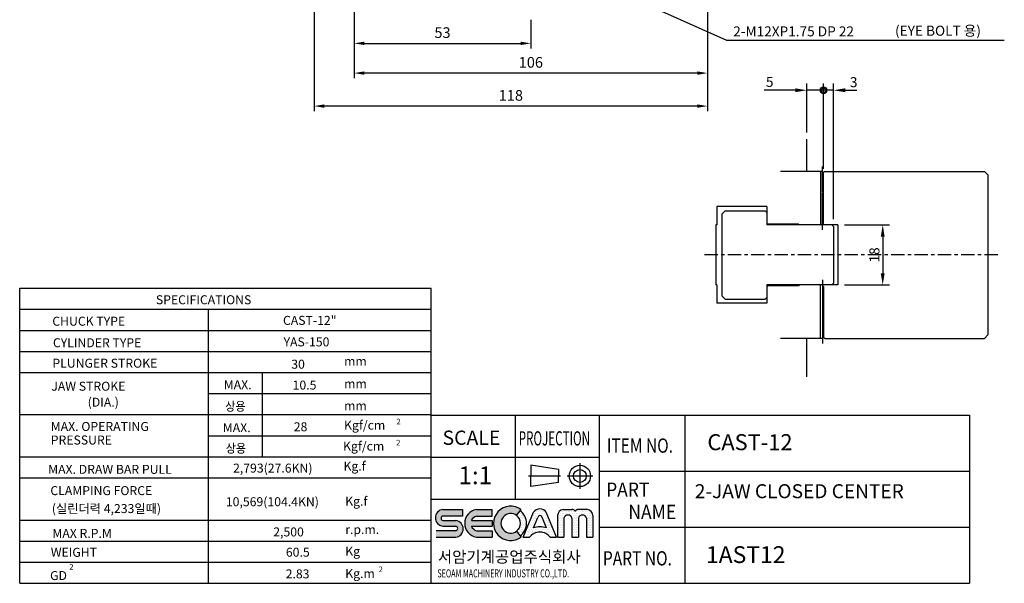
# Model space of a CAD drawing. Units: millimetres. Extents: x 32 to 746, y -47 to 458.
# Drawn here: x 98 to 393, y -47 to 122 of the extents above; entities that cross this region are included whole.
import ezdxf

# ---------------------------------------------------------------- set-up
doc = ezdxf.new("R2010")
doc.units = ezdxf.units.MM
for name, pattern in [('CEN2', [1.125, 0.75, -0.125, 0.125, -0.125]), ('CENTER', [7, 4, -1, 1, -1]), ('CENTER2', [1.125, 0.75, -0.125, 0.125, -0.125])]:
    doc.linetypes.add(name, pattern=pattern)
for name, color, linetype in [('CEN', 1, 'CEN2'), ('CEN2', 1, 'CENTER2'), ('TXT', 2, 'Continuous')]:
    doc.layers.add(name, color=color, linetype=linetype)
doc.styles.add('HAN', font='simplex.shx', dxfattribs={"bigfont": 'hsw.shx'})
doc.styles.add('P-STD', font='SIMPLEX.SHX', dxfattribs={"bigfont": 'hsw.shx'})
doc.styles.get("Standard").update_dxf_attribs({"font": 'simplex.shx', "bigfont": 'WHGTXT.SHX'})
doc.dimstyles.new('AM_ISO', dxfattribs={"dimtxt": 3.5, "dimasz": 2.5, "dimexe": 1, "dimexo": 1, "dimgap": 1.5, "dimtad": 1, "dimdsep": 46, "dimtxsty": 'Standard', "dimcen": 0, "dimclrd": 256, "dimclre": 256, "dimclrt": 2, "dimadec": 0, "dimazin": 2, "dimtp": 0.1, "dimtm": 0.1, "dimtfac": 0.71, "dimtdec": 3, "dimtmove": 0, "dimatfit": 3, "dimfxl": 0, "dimlwd": -1, "dimlwe": -1, "dimarcsym": 0})
doc.dimstyles.new('AM_ISO$7', dxfattribs={"dimtxt": 5, "dimasz": 2.5, "dimexe": 1, "dimexo": 1, "dimgap": 1.5, "dimtad": 1, "dimdsep": 46, "dimtxsty": 'Standard', "dimcen": 0, "dimclrd": 256, "dimclre": 256, "dimclrt": 2, "dimadec": 0, "dimazin": 2, "dimtp": 0.1, "dimtm": 0.1, "dimtfac": 0.71, "dimtdec": 3, "dimtmove": 0, "dimatfit": 3, "dimfxl": 0, "dimlwd": -1, "dimlwe": -1, "dimarcsym": 0})
doc.dimstyles.get("Standard").update_dxf_attribs({"dimtxt": 0.18, "dimasz": 0.18, "dimexe": 0.18, "dimexo": 0.0625, "dimgap": 0.09, "dimtad": 0, "dimtih": 1, "dimtoh": 1, "dimdec": 4, "dimzin": 0, "dimdsep": 46, "dimtxsty": 'Standard', "dimcen": 0.09, "dimadec": 0, "dimazin": 0, "dimtfac": 1, "dimtdec": 4, "dimtofl": 0, "dimtmove": 0, "dimatfit": 3, "dimfxl": 0, "dimtolj": 1, "dimtzin": 0, "dimarcsym": 0})
pattern_1 = [(0, (200.8771, -92.2615), (0.261469, 0.5229378), [0, -0.5229378])]

# ---------------------------------------------------------------- blocks, each defined once
blk = doc.blocks.new('*D23')
at = {"color": 1}
for p, q in [((186.13, 185.96), (186.13, 94.31)), ((304.13, 132.66), (304.13, 94.31)), ((301.08, 95.81), (189.18, 95.81))]:
    blk.add_line(p, q, dxfattribs=at)
for points in [[(189.18, 96.32), (189.18, 95.31), (186.13, 95.81)], [(301.08, 96.32), (301.08, 95.31), (304.13, 95.81)]]:
    blk.add_solid(points, dxfattribs=at)
at = {"layer": 'Defpoints', "color": 0}
for p in [(186.13, 187.46), (304.13, 134.16), (186.13, 95.81)]:
    blk.add_point(p, dxfattribs=at)
at = {"color": 3, "insert": (245.13, 98.61), "char_height": 3.2, "attachment_point": 5, "style": 'P-STD'}
blk.add_mtext('118', dxfattribs=at)
blk = doc.blocks.new('*D22')
at = {"color": 1}
for p, q in [((198.13, 133.16), (198.13, 104.2)), ((304.13, 132.66), (304.13, 104.2)), ((301.08, 105.7), (201.18, 105.7))]:
    blk.add_line(p, q, dxfattribs=at)
for points in [[(201.18, 106.21), (201.18, 105.19), (198.13, 105.7)], [(301.08, 106.21), (301.08, 105.19), (304.13, 105.7)]]:
    blk.add_solid(points, dxfattribs=at)
at = {"layer": 'Defpoints', "color": 0}
for p in [(198.13, 134.66), (304.13, 134.16), (198.13, 105.7)]:
    blk.add_point(p, dxfattribs=at)
at = {"color": 3, "insert": (251.13, 108.5), "char_height": 3.2, "attachment_point": 5, "style": 'P-STD'}
blk.add_mtext('106', dxfattribs=at)
blk = doc.blocks.new('*D7')
at = {"color": 2, "lineweight": -2}
for p, q in [((345.21, 60.18), (358.67, 60.18)), ((345.21, 42.18), (358.67, 42.18))]:
    blk.add_line(p, q, dxfattribs=at)
at = {"color": 1, "lineweight": -2}
blk.add_line((356.67, 56.68), (356.67, 45.68), dxfattribs=at)
at = {"color": 1}
for points in [[(356.08, 56.68), (357.25, 56.68), (356.67, 60.18)], [(356.08, 45.68), (357.25, 45.68), (356.67, 42.18)]]:
    blk.add_solid(points, dxfattribs=at)
at = {"layer": 'Defpoints', "color": 0}
for p in [(343.21, 60.18), (343.21, 42.18), (356.67, 42.18)]:
    blk.add_point(p, dxfattribs=at)
at = {"color": 3, "insert": (354.17, 51.18), "char_height": 3, "attachment_point": 5, "rotation": 90}
blk.add_mtext('\\A1;18', dxfattribs=at)
blk = doc.blocks.new('*D28')
at = {"color": 1}
for p, q in [((198.13, 133.16), (198.13, 113.12)), ((251.13, 121.66), (251.13, 113.12)), ((201.18, 114.62), (248.08, 114.62))]:
    blk.add_line(p, q, dxfattribs=at)
for points in [[(201.18, 115.13), (201.18, 114.11), (198.13, 114.62)], [(248.08, 115.13), (248.08, 114.11), (251.13, 114.62)]]:
    blk.add_solid(points, dxfattribs=at)
at = {"layer": 'Defpoints', "color": 0}
for p in [(198.13, 134.66), (251.13, 123.16), (251.13, 114.62)]:
    blk.add_point(p, dxfattribs=at)
at = {"color": 3, "insert": (224.63, 117.42), "char_height": 3.2, "attachment_point": 5, "style": 'P-STD'}
blk.add_mtext('53', dxfattribs=at)

msp = doc.modelspace()

# ---------------------------------------------------------------- hatches: boundary and pattern name
h = msp.add_hatch()
h.set_pattern_fill('DOTS', color=5, scale=4.183502, style=0)
h.set_pattern_definition([(0, (200.87712, -92.2615), (0.13073445, 0.2614689), [0, -0.2614689])])
h.paths.add_polyline_path([(224.76547, -25.11085, 0.902336377), (224.76547, -30.13704), (228.59389, -30.13704, -0.910200414), (228.59389, -31.49086), (222.70647, -31.49086), (222.70647, -33.47786), (228.58247, -33.47786, 0.902336377), (228.58247, -28.45167), (224.81784, -28.45167, -0.910200414), (224.81784, -27.09786), (230.67727, -27.09786), (230.67727, -25.11085)])
h.paths.add_polyline_path([(239.51834, -27.09786), (239.51834, -25.11085), (234.80027, -25.11085, 0.837688265), (234.80027, -33.47786), (239.51834, -33.47786), (239.51834, -31.49086), (234.80027, -31.49086, -0.233227594), (233.28234, -30.13704), (239.51834, -30.13704), (239.51834, -28.45167), (233.28234, -28.45167, -0.233227594), (234.80027, -27.09786)])
h.paths.add_polyline_path([(246.87288, -26.93274), (248.20866, -25.15298, 2.000856977), (248.20866, -33.43573), (246.87288, -31.65597, -2.000856977)])
h = msp.add_hatch()
h.set_pattern_fill('DOTS', color=4, scale=8.367005, style=0)
h.set_pattern_definition(pattern_1)
h.paths.add_polyline_path([(246.87288, -31.65597), (247.92813, -33.06197, 0.499785847), (247.92813, -25.52675), (246.87288, -26.93274, -0.499785847)])
h.paths.add_polyline_path([(248.85535, -33.47786), (250.74435, -33.47786, -0.493903037), (256.95625, -33.47786), (258.84524, -33.47786), (255.7459, -25.98566, 0.556979936), (251.9547, -25.98566)])
h.paths.add_polyline_path([(253.20571, -27.54384, -0.856783769), (254.49488, -27.54384), (255.79521, -30.68721, 0.181942723), (251.90538, -30.68721)], flags=16)
h = msp.add_hatch()
h.set_pattern_fill('DOTS', color=4, scale=8.367005, style=0)
h.set_pattern_definition(pattern_1)
h.paths.add_polyline_path([(261.05667, -27.7853, -0.822840734), (263.45165, -27.7853), (263.45165, -33.47786), (265.40917, -33.47786), (265.40917, -27.7853, -0.822840734), (267.80415, -27.7853), (267.80415, -33.47786), (269.76167, -33.47786), (269.76167, -26.98118, 0.325175835), (268.08578, -25.11085), (265.44061, -25.11085, 0.240670349), (264.43041, -25.63271, 0.240670349), (263.42021, -25.11085), (260.77504, -25.11085, 0.325175835), (259.09915, -26.98118), (259.09915, -33.47786), (261.05667, -33.47786)])

# ---------------------------------------------------------------- linework, layer by layer
at = {"color": 1}
for p, q in [((330.40963, 100.55828), (321.10464, 100.55828)), ((341.90963, 100.55828), (333.90963, 100.55828)), ((345.40963, 100.55828), (348.90963, 100.55828)), ((246.4647, 3.12806), (246.4647, -22.07194)), ((221.2647, -9.47194), (271.6647, -9.47194))]:
    msp.add_line(p, q, dxfattribs=at)
at = {"color": 2}
for p, q in [((333.90963, 87.86561), (333.90963, 102.55828)), ((338.90963, 76.98519), (338.90963, 102.55828)), ((341.90963, 61.87123), (341.90963, 102.60258)), ((97.81812, 41.2103), (221.2647, 41.2103)), ((97.81812, -47.27194), (97.81812, 41.2103)), ((221.2647, -47.27194), (221.2647, 41.2103)), ((97.81812, 34.89014), (221.2647, 34.89014)), ((154.46176, -47.27194), (154.46176, 34.89014)), ((97.81812, 28.56998), (221.2647, 28.56998)), ((97.81812, 22.24982), (221.2647, 22.24982)), ((97.81812, 15.92966), (221.2647, 15.92966)), ((170.67045, -9.35098), (170.67045, 15.92966)), ((154.46176, 9.6095), (221.2647, 9.6095)), ((97.81812, 3.28934), (221.2647, 3.28934)), ((154.46176, -3.03082), (221.2647, -3.03082)), ((97.81812, -9.35098), (221.2647, -9.35098)), ((251.10278, -11.88238), (251.10278, -15.08404)), ((259.42712, -13.16304), (251.10278, -11.88238)), ((259.42712, -13.16304), (259.42712, -15.08404)), ((97.81812, -15.67114), (221.2647, -15.67114)), ((251.10278, -18.28571), (251.10278, -15.08404)), ((259.42712, -17.00504), (251.10278, -18.28571)), ((259.42712, -17.00504), (259.42712, -15.08404)), ((97.81812, -28.31146), (221.2647, -28.31146)), ((97.81812, -34.63162), (221.2647, -34.63162)), ((97.81812, -40.95178), (221.2647, -40.95178)), ((97.81812, -47.27194), (221.2647, -47.27194))]:
    msp.add_line(p, q, dxfattribs=at)
at = {"color": 7, "linetype": 'ByBlock'}
for p, q in [((333.90963, 76.17511), (333.90963, 85.86561)), ((338.90963, 60.67511), (338.90963, 75.67511)), ((331.60963, 60.17511), (331.35963, 60.42511)), ((331.60963, 42.17511), (331.35963, 41.92511)), ((338.90963, 41.67511), (338.90963, 26.67511)), ((333.90963, 14.58359), (333.90963, 26.17511))]:
    msp.add_line(p, q, dxfattribs=at)
for p, q in [((338.40963, 76.17511), (326.04875, 76.17511)), ((338.40963, 76.17511), (338.90963, 75.67511)), ((339.30963, 76.17511), (338.73906, 75.84568)), ((339.30963, 76.17511), (387.20963, 76.17511)), ((388.20963, 75.17511), (387.20963, 76.17511)), ((388.20963, 75.17511), (388.20963, 27.17511)), ((321.90963, 65.67511), (306.90963, 65.67511)), ((306.90963, 65.67511), (306.90963, 60.17511)), ((321.90963, 65.67511), (321.90963, 60.17511)), ((308.40963, 63.42511), (309.40963, 64.42511)), ((308.40963, 63.42511), (308.40963, 38.92511)), ((309.40963, 64.42511), (321.40963, 64.42511)), ((321.90963, 63.92511), (321.40963, 64.42511)), ((306.60963, 60.17511), (306.60963, 42.17511)), ((306.90963, 60.17511), (306.60963, 60.17511)), ((322.20963, 60.42511), (321.90963, 60.72511)), ((343.20963, 60.17511), (321.90963, 60.17511)), ((331.35963, 60.42511), (322.20963, 60.42511)), ((338.40963, 60.17511), (338.90963, 60.67511)), ((338.70963, 60.17511), (338.55963, 60.32511)), ((341.40963, 60.17511), (341.90963, 59.67511)), ((341.90963, 59.67511), (341.90963, 42.67511)), ((343.20963, 60.17511), (343.20963, 42.17511)), ((306.90963, 42.17511), (306.60963, 42.17511)), ((306.90963, 42.17511), (306.90963, 36.67511)), ((343.20963, 42.17511), (321.90963, 42.17511)), ((321.90963, 42.17511), (321.90963, 36.67511)), ((322.20963, 41.92511), (321.90963, 41.62511)), ((331.35963, 41.92511), (322.20963, 41.92511)), ((338.40963, 42.17511), (338.90963, 41.67511)), ((338.70963, 42.17511), (338.55963, 42.02511)), ((341.90963, 42.67511), (341.40963, 42.17511)), ((308.40963, 38.92511), (309.40963, 37.92511)), ((321.90963, 38.42511), (321.40963, 37.92511)), ((321.90963, 36.67511), (306.90963, 36.67511)), ((309.40963, 37.92511), (321.40963, 37.92511)), ((338.40963, 26.17511), (338.90963, 26.67511)), ((387.20963, 26.17511), (388.20963, 27.17511)), ((338.40963, 26.17511), (326.04875, 26.17511)), ((339.30963, 26.17511), (338.73906, 26.50453)), ((339.30963, 26.17511), (387.20963, 26.17511)), ((271.6647, 3.12806), (271.6647, -47.27194)), ((297.27804, 3.12806), (297.27804, -47.27194)), ((271.6647, -23.42715), (271.6647, -47.27194)), ((382.65583, -27.35046), (382.65583, -27.35046)), ((221.2647, -47.27194), (271.6647, -47.27194))]:
    msp.add_line(p, q)
at = {"color": 3}
for p, q in [((338.04063, 76.17511), (338.04063, 60.17511)), ((338.04063, 26.17511), (338.04063, 42.17511))]:
    msp.add_line(p, q, dxfattribs=at)
at = {"lineweight": -2}
for p, q in [((221.2647, 3.12806), (271.6647, 3.12806)), ((271.6647, 3.12806), (382.65583, 3.12806)), ((382.65583, 3.12806), (382.65583, -47.27194)), ((271.6647, -13.67194), (382.65583, -13.67194)), ((221.2647, -22.07194), (271.6647, -22.07194)), ((271.6647, -30.47194), (382.65583, -30.47194)), ((271.6647, -47.27194), (382.65583, -47.27194))]:
    msp.add_line(p, q, dxfattribs=at)
at = {"color": 5}
for p, q in [((224.76547, -25.11085), (230.67727, -25.11085)), ((230.67727, -25.11085), (230.67727, -27.09786)), ((234.80027, -25.11085), (239.51834, -25.11085)), ((239.51834, -27.09786), (239.51834, -25.11085)), ((246.87288, -26.93274), (248.20866, -25.15298)), ((230.67727, -27.09786), (224.81784, -27.09786)), ((224.81784, -28.45167), (228.58247, -28.45167)), ((233.28234, -28.45167), (239.51834, -28.45167)), ((234.80027, -27.09786), (239.51834, -27.09786)), ((239.51834, -28.45167), (239.51834, -30.13704)), ((228.59389, -31.49086), (222.70647, -31.49086)), ((224.76547, -30.13704), (228.59389, -30.13704)), ((233.28234, -30.13704), (239.51834, -30.13704)), ((234.80027, -31.49086), (239.51834, -31.49086)), ((239.51834, -31.49086), (239.51834, -33.47786)), ((246.87288, -31.65597), (248.20866, -33.43573)), ((222.70647, -33.47786), (228.58247, -33.47786)), ((234.80027, -33.47786), (239.51834, -33.47786))]:
    msp.add_line(p, q, dxfattribs=at)
at = {"color": 4}
for p, q in [((248.85535, -33.47786), (251.9547, -25.98566)), ((258.84524, -33.47786), (255.7459, -25.98566)), ((260.77504, -25.11085), (263.42021, -25.11085)), ((268.08578, -25.11085), (265.44061, -25.11085)), ((251.90538, -30.68721), (253.20571, -27.54384)), ((255.79521, -30.68721), (254.49488, -27.54384)), ((259.09915, -26.98118), (259.09915, -33.47786)), ((261.05667, -27.7853), (261.05667, -33.47786)), ((263.45165, -27.7853), (263.45165, -33.47786)), ((265.40917, -27.7853), (265.40917, -33.47786)), ((267.80415, -27.7853), (267.80415, -33.47786)), ((269.76167, -26.98118), (269.76167, -33.47786)), ((248.85535, -33.47786), (250.74435, -33.47786)), ((256.95625, -33.47786), (258.84524, -33.47786)), ((259.09915, -33.47786), (261.05667, -33.47786)), ((263.45165, -33.47786), (265.40917, -33.47786)), ((267.80415, -33.47786), (269.76167, -33.47786))]:
    msp.add_line(p, q, dxfattribs=at)
for radius in [1.01683, 0.65889]:
    msp.add_circle((338.90963, 100.55828), radius)
at = {"color": 2}
for radius in [3.20167, 1.921]:
    msp.add_circle((265.83045, -15.08404), radius, dxfattribs=at)
at = {"color": 5}
for centre, radius, start, end in [((225.02419, -27.62394), 2.52638, 95.8778301, 264.1221699), ((235.54509, -29.29436), 4.24929, 100.0949734, 259.9050266), ((245.1004, -29.29436), 5.17805, 53.1104686, 306.8895314), ((245.1004, -29.29436), 2.95277, 53.1104686, 306.8895314), ((224.88162, -27.77476), 0.67991, 95.3830499, 264.6169501), ((228.32375, -30.96477), 2.52638, 275.8778301, 84.1221699), ((235.41355, -29.31335), 2.29881, 105.4726353, 157.9857417), ((228.53011, -30.81395), 0.67991, 275.3830499, 84.6169501), ((235.41355, -29.27536), 2.29881, 202.0142583, 254.5273647)]:
    msp.add_arc(centre, radius, start, end, dxfattribs=at)
at = {"color": 4}
for centre, radius, start, end in [((245.1004, -29.29436), 4.71072, 306.8895314, 53.1104686), ((253.8503, -27.15943), 2.22958, 31.766141, 148.233859), ((261.22298, -27.19823), 2.1349, 102.1118144, 174.1649074), ((263.41461, -26.36036), 1.24952, 35.6153554, 90.2564683), ((265.4462, -26.36036), 1.24952, 89.7435317, 144.3846446), ((267.63783, -27.19823), 2.1349, 5.8350926, 77.8881856), ((245.1004, -29.29436), 2.95277, 306.8895314, 53.1104686), ((253.8503, -27.64387), 0.6523, 8.8211358, 171.1788642), ((262.25416, -28.02029), 1.22033, 11.1021208, 168.8978792), ((266.60666, -28.02029), 1.22033, 11.1021208, 168.8978792), ((253.8503, -35.85513), 3.91131, 37.430188, 142.569812), ((253.8503, -35.85513), 5.52179, 69.3764927, 110.6235073)]:
    msp.add_arc(centre, radius, start, end, dxfattribs=at)
at = {"color": 1}
for points in [[(330.40963, 101.14161), (330.40963, 99.97494), (333.90963, 100.55828)], [(345.40963, 101.14161), (345.40963, 99.97494), (341.90963, 100.55828)]]:
    msp.add_solid(points, dxfattribs=at)
at = {"layer": 'CEN', "ltscale": 0.5}
for p, q in [((338.55963, 58.67511), (338.55963, 77.67511)), ((338.55963, 43.67511), (338.55963, 24.67511)), ((265.83045, -11.24204), (265.83045, -18.92604)), ((250.46245, -15.08404), (260.06745, -15.08404)), ((261.98845, -15.08404), (269.67245, -15.08404))]:
    msp.add_line(p, q, dxfattribs=at)
at = {"layer": 'CEN2', "color": 1, "linetype": 'CENTER'}
msp.add_line((391.20963, 51.17511), (302.97057, 51.17511), dxfattribs=at)

# ---------------------------------------------------------------- texts
at = {"color": 3, "style": 'HAN'}
for s, height, p in [('2-M12XP1.75 DP 22', 3, (311.81899, 116.70913)), ('(EYE BOLT 용)', 3, (360.36428, 116.9085)), ('SCALE', 4.268889, (224.64844, -5.76031))]:
    msp.add_text(s, height=height, dxfattribs=at).set_placement(p)
at = {"color": 2, "style": 'HAN'}
for s, height, p in [('SPECIFICATIONS', 2.6928, (138.66732, 36.39658)), ('CHUCK TYPE', 2.6928, (107.60346, 29.95724)), ('CAST-12"', 2.6928, (176.78158, 30.21212)), ('CYLINDER TYPE', 2.6928, (107.78835, 23.5078)), ('YAS-150', 2.6928, (176.95234, 23.76206)), ('PLUNGER STROKE', 2.6928, (107.63654, 17.37194)), ('30', 2.6928, (179.27117, 17.0732)), ('mm', 2.6928, (195.10205, 17.96749)), ('JAW STROKE', 2.6928, (107.29392, 10.46729)), ('MAX.', 2.6928, (159.02514, 10.93196)), ('10.5', 2.6928, (179.68011, 10.8144)), ('mm', 2.6928, (195.10205, 11.22533)), ('(DIA.)', 2.6928, (118.20748, 5.68567)), ('mm', 2.6928, (195.10205, 4.63426)), ('MAX. OPERATING', 2.6928, (107.13721, -1.59949)), ('MAX.', 2.6928, (158.7281, -1.95681)), ('28', 2.6928, (180.02383, -1.68824)), ('Kgf/cm', 2.6928, (195.10205, -1.19813)), ('2', 1.68538, (210.80545, 0.38516)), ('PRESSURE', 2.6928, (107.13721, -5.65844)), ('Kgf/cm', 2.6928, (194.805, -7.48638)), ('2', 1.68538, (210.72269, -5.93759)), ('MAX. DRAW BAR PULL', 2.6928, (106.36109, -14.44654)), ('2,793(27.6KN)', 2.6928, (161.8134, -14.08143)), ('Kg.f', 2.6928, (194.93771, -13.48061)), ('CLAMPING FORCE', 2.6928, (107.01591, -20.83036)), ('(실린더력 4,233일때)', 2.6928, (107.44887, -26.20834)), ('10,569(104.4KN)', 2.6928, (159.65914, -24.15892)), ('Kg.f', 2.6928, (195.44855, -24.00848)), ('MAX R.P.M', 2.6928, (107.6237, -33.65314)), ('2,500', 2.6928, (173.87385, -33.21692)), ('r.p.m.', 2.6928, (195.46134, -32.49578)), ('WEIGHT', 2.6928, (107.1407, -39.32497)), ('60.5', 2.6928, (177.65892, -39.29541)), ('Kg', 2.6928, (195.46134, -39.0192)), ('GD ', 2.6928, (106.9375, -46.29497)), ('2', 1.68538, (112.69086, -43.18007)), ('2.83', 2.6928, (177.59564, -45.79249)), ('Kg.m', 2.6928, (195.46134, -45.68867)), ('2', 1.68538, (205.46818, -43.92183))]:
    msp.add_text(s, height=height, dxfattribs=at).set_placement(p)
at = {"color": 2, "style": 'HAN', "width": 0.9}
for p in [(159.4622, 4.446), (159.63059, -8.12661)]:
    msp.add_text('상용', height=2.6928, dxfattribs=at).set_placement(p)
at = {"color": 3, "style": 'HAN'}
for s, width, p in [('PROJECTION', 0.6, (247.47433, -5.95379)), ('ITEM NO.', 0.8, (273.92074, -8.11573)), ('PART', 0.9, (273.71925, -21.33454)), ('NAME', 0.9, (280.38223, -28.01335)), ('PART NO.', 0.8, (272.74445, -41.9201))]:
    msp.add_text(s, height=4.268889, dxfattribs=dict(at, width=width)).set_placement(p)
at = {"style": 'HAN'}
msp.add_text('서암기계공업주식회사', height=3.415104, dxfattribs=at).set_placement((223.2271, -41.05341))
at = {"style": 'HAN', "width": 0.65}
msp.add_text('SEOAM MACHINERY INDUSTRY CO.,LTD.', height=2.419032, dxfattribs=at).set_placement((223.10708, -45.50473))
at = {"color": 3, "char_height": 3, "attachment_point": 5}
for s, insert in [('\\A1;5', (322.76678, 103.05828)), ('\\A1;3', (347.96129, 102.98479))]:
    msp.add_mtext(s, dxfattribs=dict(at, insert=insert))
at = {"insert": (229.40949, -12.23458), "char_height": 5.336112, "width": 21.8992491, "attachment_point": 1, "style": 'HAN'}
msp.add_mtext('1:1', dxfattribs=at)
at = {"layer": 'TXT', "color": 2, "style": 'HAN'}
for s, height, p in [('CAST-12', 4.8, (304.08862, -7.36351)), ('2-JAW CLOSED CENTER', 4.2, (300.30111, -21.75559)), ('1AST12', 5.04, (303.65324, -41.19747))]:
    msp.add_text(s, height=height, dxfattribs=at).set_placement(p)

# ---------------------------------------------------------------- dimensions: what is measured, and where the dimension line sits
for base, p1, p2, override, picture, middle in [((186.12929, 95.81492), (304.12929, 134.16408), (186.12929, 187.46408), {"dimtxt": 3.2, "dimasz": 3.05, "dimexe": 1.5, "dimexo": 1.5, "dimgap": 1.2, "dimtoh": 1, "dimdec": 4, "dimtxsty": 'P-STD', "dimclrd": 1, "dimclre": 1, "dimclrt": 3, "dimadec": 2, "dimtdec": 4, "dimatfit": 1}, '*D23', (245.12929, 98.61492)), ((251.12929, 114.62321), (198.12929, 134.66408), (251.12929, 123.16408), {"dimtxt": 3.2, "dimasz": 3.05, "dimexe": 1.5, "dimexo": 1.5, "dimgap": 1.2, "dimdec": 4, "dimtxsty": 'P-STD', "dimclrd": 1, "dimclre": 1, "dimclrt": 3, "dimadec": 2, "dimtdec": 4, "dimatfit": 1}, '*D28', (224.62929, 117.42321))]:
    dim = msp.add_linear_dim(base=base, p1=p1, p2=p2, dimstyle='AM_ISO', override=override)
    dim.commit()
    dim.dimension.update_dxf_attribs({"geometry": picture, "text_midpoint": middle})
dim = msp.add_linear_dim(base=(198.12929, 105.69837), p1=(304.12929, 134.16408), p2=(198.12929, 134.66408), dimstyle='AM_ISO', override={"dimtxt": 3.2, "dimasz": 3.05, "dimexe": 1.5, "dimexo": 1.5, "dimgap": 1.2, "dimtoh": 1, "dimdec": 4, "dimtxsty": 'P-STD', "dimclrd": 1, "dimclre": 1, "dimclrt": 3, "dimadec": 2, "dimtdec": 4, "dimatfit": 1})
dim.commit()
dim.dimension.update_dxf_attribs({"geometry": '*D22', "text_midpoint": (251.12929, 105.69837), "dimtype": 160})
dim = msp.add_linear_dim(base=(356.66646, 42.17511), p1=(343.20963, 60.17511), p2=(343.20963, 42.17511), angle=90, dimstyle='Standard', override={"dimtxt": 3, "dimasz": 3.5, "dimexe": 2, "dimexo": 2, "dimgap": 1, "dimtad": 1, "dimtih": 0, "dimtoh": 0, "dimzin": 8, "dimdle": 2, "dimclrd": 1, "dimclre": 2, "dimclrt": 3, "dimtofl": 1})
dim.commit()
dim.dimension.update_dxf_attribs({"geometry": '*D7', "text_midpoint": (356.66646, 51.17511), "dimtype": 160})

# ---------------------------------------------------------------- leaders
msp.add_leader([(257.12929, 139.16408), (309.79783, 115.58702), (393.13095, 115.58702)], dimstyle='AM_ISO$7', override={"dimtxt": 3.2, "dimasz": 3.05, "dimexe": 1.5, "dimexo": 1.5, "dimgap": 1.2, "dimtad": 0, "dimtoh": 1, "dimdec": 4, "dimtxsty": 'P-STD', "dimclrd": 1, "dimclre": 1, "dimclrt": 3, "dimadec": 2, "dimtdec": 4, "dimatfit": 1})

doc.saveas('drawing.dxf')
